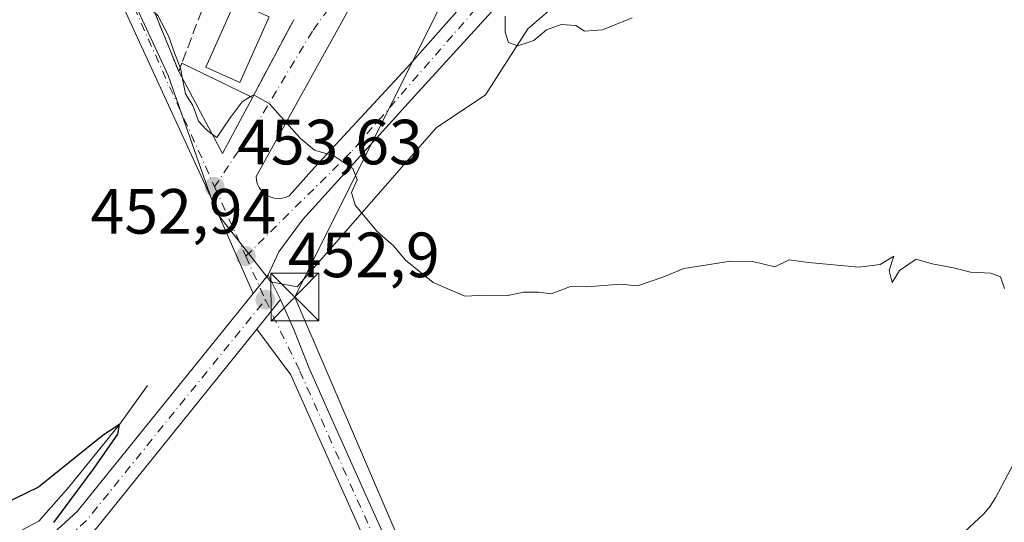
# Model space of a CAD drawing. Units: metres. Extents: x 597215 to 600670, y 4729115 to 4731478.
# Drawn here: x 600370 to 600525, y 4729264 to 4729342 of the extents above; entities that cross this region are included whole.
import ezdxf

# ---------------------------------------------------------------- set-up
doc = ezdxf.new("R2010")
doc.units = ezdxf.units.M
doc.header["$MEASUREMENT"] = 0
doc.linetypes.add('DGN Style 3', pattern=[2.307223458686699, 1.648016756204785, -0.6592067024819142])
doc.linetypes.add('DGN Style 4', pattern=[2.6384748266838614, 1.318413404963828, -0.6592067024819142, 0.001648016756204785, -0.6592067024819142])
for name, color, linetype, lineweight in [('Carretera de calzada única eje', 7, 'DGN Style 4', 0), ('Corriente natural lineal', 142, 'Continuous', 13), ('Cultivos herbáceos CxS', 92, 'Continuous', 0), ('Curva de nivel maestra', 30, 'Continuous', 30), ('Curva de nivel normal', 30, 'Continuous', 0), ('Edificación Cxs', 1, 'Continuous', 13), ('Muro lineal', 1, 'DGN Style 3', 13), ('Núcleo urbano CxS', 7, 'Continuous', 0), ('Piscina CxS', 4, 'Continuous', 0), ('Pista pavimentada Cxs', 135, 'Continuous', 0), ('Pista pavimentada eje', 135, 'DGN Style 4', 0), ('Provincia CxS', 1, 'Continuous', 0), ('Punto de cota en terreno', 7, 'Continuous', 0), ('Rótulo de punto de cota en terreno', 7, 'Continuous', 0), ('Tendido', 6, 'Continuous', 0), ('Torre de tendido puntual', 7, 'Continuous', 0), ('Vía urbana Cxs', 4, 'Continuous', 0), ('Vía urbana eje', 4, 'DGN Style 4', 0)]:
    doc.layers.add(name, color=color, linetype=linetype, lineweight=lineweight)
doc.styles.add('Style-Arial', font='txt')

# ---------------------------------------------------------------- blocks, each defined once
blk = doc.blocks.new('*U22')
at = {"layer": 'Cultivos herbáceos CxS', "color": 92, "linetype": 'Continuous', "lineweight": 0}
blk.add_polyline3d([(600386.5652000001, 4729348.211300001, 454.3255999999965), (600393.3646999998, 4729333.621300001, 454.3059999999969), (600400.8932999996, 4729312.186699999, 453.456600000005), (600409.4828000005, 4729301.2305, 453.0559999999969), (600413.5867999997, 4729300.431299999, 453.367499999993), (600423.0734999999, 4729311.2819, 454.6953000000067), (600435.4474999999, 4729325.4253, 457.2109999999957), (600443.1643000003, 4729330.5899, 458.4743000000017), (600449.7953000005, 4729340.928900001, 460.1398999999947), (600462.2805000005, 4729351.656300001, 461.8252999999968)], dxfattribs=at)
blk = doc.blocks.new('5PATER')
at = {"layer": 'Punto de cota en terreno', "linetype": 'Continuous', "lineweight": 0}
h = blk.add_hatch(color=51, dxfattribs=at)
edge = h.paths.add_edge_path()
edge.add_ellipse((0, 0), major_axis=(-0.1095731443231308, -0.1110710700762829), ratio=0.9994222409660322, start_angle=0, end_angle=360)
blk = doc.blocks.new('*U27')
at = {"layer": 'Vía urbana Cxs', "color": 4, "linetype": 'Continuous', "lineweight": 0}
for points in [[(600453.5859000003, 4729354.0185, 461.704700000002), (600432.5250000004, 4729330.946799999, 457.5390000000043), (600414.4274000004, 4729310.944300001, 453.9519), (600410.7232999997, 4729305.970100001, 453.4162000000069), (600409.0431000004, 4729302.330499999, 453.1037000000069), (600406.6710000001, 4729299.392300001, 452.8025000000052), (600400.0340999998, 4729314.5426, 453.5378999999957), (600384.5823999997, 4729348.091800001, 454.5734999999986)], [(600385.9200999998, 4729356.5701, 455.6450000000041), (600395.0000999998, 4729334.2301, 456.0004999999946), (600401.8800999997, 4729321.370100001, 455.2743999999948), (600406.5701000001, 4729330.1601, 457.2121999999945), (600413.0701000001, 4729342.370100001, 458.8978999999963)], [(600423.7673000004, 4729347.7479, 459.1394), (600407.1778999995, 4729317.744100001, 454.0304999999935), (600407.2351000002, 4729317.148800001, 453.9763999999996), (600407.3932999996, 4729316.572000001, 453.9398999999976), (600407.6479000002, 4729316.030900001, 453.9134999999952), (600407.9912999999, 4729315.541300001, 453.8984000000055), (600408.4134999998, 4729315.117699999, 453.8910999999935), (600408.9019999999, 4729314.772600001, 453.8919000000024), (600409.4423000002, 4729314.516200001, 453.9009999999981), (600410.0186000001, 4729314.356100001, 453.9187999999995), (600410.6136999996, 4729314.296900001, 453.9455000000017), (600411.2101999996, 4729314.340500001, 453.9812999999995), (600411.7904000003, 4729314.4856, 454.0259999999981), (600412.3372, 4729314.727800001, 454.0792999999976), (600416.306, 4729319.172800001, 454.7407999999996), (600430.8316000003, 4729334.809699999, 458.4481999999989), (600441.5472999997, 4729346.954100001, 460.2819000000018)]]:
    blk.add_polyline3d(points, dxfattribs=at)
blk = doc.blocks.new('5TTEND')
at = {"layer": 'Provincia CxS', "color": 7, "linetype": 'Continuous', "lineweight": 0}
for p, q in [((-0.375, 0.3754), (0.375, -0.3746)), ((0.3720000000000001, 0.3784000000000001), (-0.3720000000000001, -0.3776))]:
    blk.add_line(p, q, dxfattribs=at)
at = {"layer": 'Provincia CxS', "color": 7, "linetype": 'Continuous', "lineweight": 0, "flags": 128}
blk.add_lwpolyline([(-0.375, -0.3746), (0.375, -0.3746), (0.375, 0.3754), (-0.375, 0.3754), (-0.3720000000000001, -0.3776)], dxfattribs=at)

msp = doc.modelspace()

# ---------------------------------------------------------------- linework, layer by layer
at = {"layer": 'Carretera de calzada única eje', "color": 7, "linetype": 'DGN Style 4', "lineweight": 0, "extrusion": (-0.808894219695618, 0.584077366653355, 0.06740750037124704), "elevation": 2276716.453115978, "flags": 128}
msp.add_lwpolyline([(-4185751.789294412, -153361.227802461), (-4185684.764611362, -153364.762241444), (-4185609.199416419, -153367.3874123221)], dxfattribs=at)
at = {"layer": 'Corriente natural lineal', "color": 142, "linetype": 'Continuous', "lineweight": 13}
for points in [[(600390.0696, 4729284.9922, 451.4284000000043), (600385.7100000001, 4729278.84, 450.9024000000064), (600377.6870999997, 4729268.958500001, 450.4949000000051), (600373.0188999996, 4729263.7027, 449.9713000000047), (600369.1601, 4729261.630100001, 450.0280999999959), (600364.4001000002, 4729260.1601, 450.0080000000017), (600356.9101, 4729258.7301, 449.545100000003), (600342.7500999998, 4729257.040100001, 450.1705999999977), (600324.9972000001, 4729256.561799999, 449.293399999995), (600317.4000000004, 4729256.707000001, 448.8015000000014)], [(600529.5201000003, 4729279.190099999, 454.5442999999942), (600523.2500999998, 4729267.3301, 454.5132000000012), (600522.4401000004, 4729266.020099999, 454.4008000000031), (600521.4401000004, 4729264.840100001, 454.243100000007), (600515.9901000002, 4729259.780099999, 454.1089000000065), (600514.5301000001, 4729258.600099999, 454.1083999999974), (600512.9301000005, 4729257.600099999, 454.1033000000025), (600501.0000999998, 4729252.210100001, 454.3972000000067), (600491.1101000002, 4729247.190099999, 453.3843000000052), (600481.3601000002, 4729241.8301, 452.9885999999969), (600477.3201000001, 4729239.2301, 453.0090000000055), (600471.7100999998, 4729234.710100001, 452.5813000000053), (600466.5500999996, 4729229.670100001, 452.5409999999974), (600464.5900999998, 4729227.2301, 452.3426000000036), (600461.9001000002, 4729222.390100001, 452.3484000000026), (600458.4501, 4729214.720100001, 452.2550000000047), (600456.4401000004, 4729211.170100001, 452.1399999999995), (600453.8800999997, 4729208.100099999, 452.1765000000014), (600452.7401000002, 4729207.120100001, 452.2176000000036)]]:
    msp.add_polyline3d(points, dxfattribs=at)
at = {"layer": 'Cultivos herbáceos CxS', "color": 92, "linetype": 'Continuous', "lineweight": 0}
msp.add_polyline3d([(600375.5464000005, 4729371.8455, 455.1598999999987), (600386.5652000001, 4729348.211300001, 454.3255999999965), (600393.3646999998, 4729333.621300001, 454.3059999999969), (600400.8932999996, 4729312.186699999, 453.456600000005), (600409.4828000005, 4729301.2305, 453.0559999999969), (600413.5867999997, 4729300.431299999, 453.367499999993), (600423.0734999999, 4729311.2819, 454.6953000000067), (600435.4474999999, 4729325.4253, 457.2109999999957), (600443.1643000003, 4729330.5899, 458.4743000000017), (600449.7953000005, 4729340.928900001, 460.1398999999947), (600462.2805000005, 4729351.656300001, 461.8252999999968), (600473.9824999999, 4729359.6513, 462.9986000000063), (600487.4423000002, 4729364.918299999, 463.047000000006), (600493.0983999996, 4729375.061100001, 465.1848000000027), (600494.2701000003, 4729381.6963, 467.937699999995), (600493.8779999996, 4729385.952099999, 469.1701999999932), (600493.7209000001, 4729387.655900001, 469.5225999999967)], dxfattribs=at)
at = {"layer": 'Curva de nivel maestra', "color": 30, "linetype": 'Continuous', "lineweight": 30, "elevation": 450, "flags": 128}
msp.add_lwpolyline([(600375.4000000004, 4729263.470100001), (600381.7100000001, 4729271.9901), (600385.4100000003, 4729277.350099999), (600385.7100000001, 4729278.840100001), (600383.1399999997, 4729277.190099999), (600373, 4729269.0101), (600361.9299999997, 4729263.700099999)], dxfattribs=at)
at = {"layer": 'Curva de nivel normal', "color": 30, "linetype": 'Continuous', "lineweight": 0, "flags": 128}
for points, elevation in [([(600395.2351000002, 4729334.853800001), (600394.3200000003, 4729337.170100001), (600393.4000000004, 4729339.860099999), (600391.7000000002, 4729343.030099999), (600390.3600000005, 4729344.210100001), (600389.7999999998, 4729345.5601), (600389.7920000004, 4729348.5736)], 455), ([(600466.2300000006, 4729342.6601), (600461.5599999996, 4729340.790100001), (600458.7000000002, 4729340.5801), (600457.3399999999, 4729341.4801), (600455.04, 4729341.640100001), (600452.7300000006, 4729340.780099999), (600450.7699999996, 4729339.090100001), (600448.2699999996, 4729338.2601), (600446.79, 4729338.790100001), (600446.25, 4729340.390100001), (600446.2800000003, 4729342.950099999)], 460), ([(600395.6035000002, 4729333.102), (600395.2800000003, 4729334.7401), (600395.2351000002, 4729334.853800001)], 455), ([(600400.2468999998, 4729324.422700001), (600399.2999999998, 4729325.130100001), (600398.0999999996, 4729326.4301), (600397.2300000006, 4729328.9001), (600396.0700000003, 4729330.7401), (600395.6035000002, 4729333.102)], 455), ([(600406.2931000004, 4729330.294299999), (600404.9600000001, 4729329.4901), (600403.0800000001, 4729326.960100001), (600401, 4729323.860099999), (600400.2468999998, 4729324.422700001)], 455), ([(600524.6900000004, 4729300.190099999), (600524.0599999996, 4729302.030099999), (600522.5199999996, 4729302.590100001), (600519.3300000001, 4729302.7501), (600516.6699999999, 4729303.420100001), (600513.3300000001, 4729304.0701), (600510.79, 4729304.800100001), (600508.1699999999, 4729303.030099999), (600507.04, 4729301.120100001), (600506.5599999996, 4729303.0001), (600507.2800000003, 4729305.2401), (600505.1699999999, 4729303.950099999), (600501.7800000003, 4729303.5601), (600493.9199999999, 4729304.290100001), (600490.8799999999, 4729304.690099999), (600488.6299999999, 4729303.590100001), (600485.1699999999, 4729304.4301), (600481.6299999999, 4729304.460100001), (600474.3300000001, 4729303.3201), (600471, 4729301.950099999), (600467.04, 4729300.610099999), (600464.3399999999, 4729300.880100001), (600459.1200000001, 4729300.460100001), (600456.5199999996, 4729300.5001), (600453.4600000001, 4729299.360099999), (600451.4900000002, 4729299.600099999), (600449.1200000001, 4729299.620100001), (600446.6699999999, 4729299.0701), (600443.2400000002, 4729299.170100001), (600439.9400000004, 4729299.0101), (600434.9699999997, 4729301.140100001), (600430.6299999999, 4729304.640100001), (600428.7400000002, 4729306.9101), (600426.1600000003, 4729309.1601), (600422.7300000006, 4729313.2501), (600422.1299999999, 4729315.2301), (600423.04, 4729317.2401), (600422.3600000005, 4729319.020099999), (600419.3300000001, 4729321.0001), (600416.3099999996, 4729321.9101), (600414.0499999998, 4729323.780099999), (600409.2599999999, 4729329.190099999), (600406.7999999998, 4729330.600099999), (600406.2931000004, 4729330.294299999)], 455)]:
    msp.add_lwpolyline(points, dxfattribs=dict(at, elevation=elevation))
at = {"layer": 'Edificación Cxs', "color": 1, "linetype": 'Continuous', "lineweight": 13, "extrusion": (-0.1175062625131519, -0.3117513083433767, 0.9428697683224249), "elevation": -1544496.357234336, "flags": 128}
msp.add_lwpolyline([(-1106227.574348664, 4372398.447113167), (-1106227.574348664, 4372399.920572637)], dxfattribs=at)
at = {"layer": 'Edificación Cxs', "color": 1, "linetype": 'Continuous', "lineweight": 13, "extrusion": (-0.05258997696269781, 0.02548810254959967, 0.9982908649043546), "elevation": 89422.71518431485, "flags": 128}
msp.add_lwpolyline([(-4517695.517989992, -1519710.595450747), (-4517695.517989991, -1519698.261641415)], dxfattribs=at)
at = {"layer": 'Edificación Cxs', "color": 1, "linetype": 'Continuous', "lineweight": 13, "extrusion": (-0.1502929217643988, -0.1356978057114824, 0.9792845057451942), "elevation": -731548.8420542763, "flags": 128}
msp.add_lwpolyline([(-3107875.095734325, 3540197.833836004), (-3107871.714555306, 3540188.26394064), (-3107885.870216704, 3540191.849811743)], dxfattribs=at)
at = {"layer": 'Edificación Cxs', "color": 1, "linetype": 'Continuous', "lineweight": 13}
msp.add_3dface([(600406.5701000001, 4729330.1601, 457.2121999999945), (600401.8800999997, 4729321.370100001, 457.2121999999945), (600395.0000999998, 4729334.2301, 457.2121999999945), (600395.4901000002, 4729335.530099999, 457.2121999999945)], dxfattribs=at)
at = {"layer": 'Muro lineal', "color": 1, "linetype": 'DGN Style 3', "lineweight": 13, "extrusion": (-0.04506075588534415, -0.1192173457786728, 0.9918451253822494), "elevation": -590420.335039483, "flags": 128}
msp.add_lwpolyline([(-1110482.456353837, 4598417.896326388), (-1110482.456353837, 4598404.294022577)], dxfattribs=at)
at = {"layer": 'Muro lineal', "color": 1, "linetype": 'DGN Style 3', "lineweight": 13, "extrusion": (-0.05684601588583513, -0.1067830544629872, 0.9926559876198108), "elevation": -538689.1870533281, "flags": 128}
msp.add_lwpolyline([(-1692385.602024604, 4424118.019760425), (-1692385.602024604, 4424104.085066869)], dxfattribs=at)
at = {"layer": 'Muro lineal', "color": 1, "linetype": 'DGN Style 3', "lineweight": 13}
msp.add_polyline3d([(600413.6401000004, 4729408.1501, 462.4789000000019), (600412.0100999996, 4729407.390100001, 462.2774000000064), (600395.8901000004, 4729399.7301, 459.4526999999944), (600381.2100999998, 4729379.5001, 456.6584000000003), (600379.3201000001, 4729372.9301, 455.9961000000039), (600385.9200999998, 4729356.5701, 455.6450000000041), (600395.0000999998, 4729334.2301, 456.0004999999946)], dxfattribs=at)
at = {"layer": 'Núcleo urbano CxS', "color": 7, "linetype": 'Continuous', "lineweight": 0}
for points in [[(600375.5464000005, 4729371.8455, 455.1598999999987), (600386.5652000001, 4729348.211300001, 454.3255999999965), (600393.3646999998, 4729333.621300001, 454.3059999999969), (600400.8932999996, 4729312.186699999, 453.456600000005), (600409.4828000005, 4729301.2305, 453.0559999999969), (600413.5867999997, 4729300.431299999, 453.367499999993), (600423.0734999999, 4729311.2819, 454.6953000000067), (600435.4474999999, 4729325.4253, 457.2109999999957), (600443.1643000003, 4729330.5899, 458.4743000000017), (600449.7953000005, 4729340.928900001, 460.1398999999947), (600462.2805000005, 4729351.656300001, 461.8252999999968), (600473.9824999999, 4729359.6513, 462.9986000000063), (600487.4423000002, 4729364.918299999, 463.047000000006), (600493.0983999996, 4729375.061100001, 465.1848000000027), (600494.2701000003, 4729381.6963, 467.937699999995), (600493.8779999996, 4729385.952099999, 469.1701999999932), (600493.7209000001, 4729387.655900001, 469.5225999999967)], [(600462.2805000005, 4729351.656300001, 461.8252999999968), (600449.7953000005, 4729340.928900001, 460.1398999999947), (600443.1643000003, 4729330.5899, 458.4743000000017), (600435.4474999999, 4729325.4253, 457.2109999999957), (600423.0734999999, 4729311.2819, 454.6953000000067), (600413.5867999997, 4729300.431299999, 453.367499999993), (600409.4828000005, 4729301.2305, 453.0559999999969), (600400.8932999996, 4729312.186699999, 453.456600000005), (600393.3646999998, 4729333.621300001, 454.3059999999969), (600386.5652000001, 4729348.211300001, 454.3255999999965)]]:
    msp.add_polyline3d(points, dxfattribs=at)
at = {"layer": 'Piscina CxS', "color": 4, "linetype": 'Continuous', "lineweight": 0}
msp.add_polyline3d([(600409.2100999998, 4729342.840100001, 458.7568000000028), (600404.6101000002, 4729332.530099999, 457.4323000000004), (600399.2600999996, 4729334.9101, 456.9942000000011), (600403.8601000002, 4729345.2301, 457.4994000000006), (600409.2100999998, 4729342.840100001, 458.7568000000028)], dxfattribs=at)
msp.add_3dface([(600409.2100999998, 4729342.840100001, 458.7568000000028), (600404.6101000002, 4729332.530099999, 457.4323000000004), (600399.2600999996, 4729334.9101, 456.9942000000011), (600403.8601000002, 4729345.2301, 457.4994000000006)], dxfattribs=at)
at = {"layer": 'Pista pavimentada Cxs', "color": 135, "linetype": 'Continuous', "lineweight": 0, "extrusion": (-0.04994534826653603, -0.06186477053363094, 0.9968340946984887), "elevation": -322113.1730039617, "flags": 128}
msp.add_lwpolyline([(-2503626.086142927, 4044114.321106975), (-2503626.086142927, 4044118.109325432)], dxfattribs=at)
at = {"layer": 'Pista pavimentada Cxs', "color": 135, "linetype": 'Continuous', "lineweight": 0, "extrusion": (-0.009476764339721989, 0.0186979493702205, 0.9997802646716918), "elevation": 83191.32466036786, "flags": 128}
msp.add_lwpolyline([(-2673591.354602349, -3946109.505539447), (-2673591.354602349, -3946105.173975145)], dxfattribs=at)
at = {"layer": 'Pista pavimentada Cxs', "color": 135, "linetype": 'Continuous', "lineweight": 0, "extrusion": (-0.06101599529661656, -0.07574478343339205, 0.9952586478401441), "elevation": -394403.3172894821, "flags": 128}
msp.add_lwpolyline([(-2499235.542153992, 4040423.901043289), (-2499235.542153992, 4040417.923478116)], dxfattribs=at)
msp.add_lwpolyline([(-2499235.542153992, 4040423.901043289), (-2499235.542153992, 4040417.923478116)], dxfattribs=at)
at = {"layer": 'Pista pavimentada Cxs', "color": 135, "linetype": 'Continuous', "lineweight": 0, "extrusion": (-0.001285318716158476, -0.07235196909775536, 0.9973783336946294), "elevation": -342494.0087340579, "flags": 128}
msp.add_lwpolyline([(516310.8154990103, 4726820.312156635), (516286.1789231647, 4726788.508779794), (516285.9893664344, 4726788.301683008), (516278.7177754259, 4726781.394684722)], dxfattribs=at)
at = {"layer": 'Pista pavimentada Cxs', "color": 135, "linetype": 'Continuous', "lineweight": 0}
for points in [[(600354.2692999998, 4729254.7553, 450.1429999999964), (600370.5307, 4729257.398499999, 449.7878000000055), (600379.0707, 4729265.205700001, 450.1986999999936), (600406.6710000001, 4729299.392300001, 452.8025000000052), (600409.0431000004, 4729302.330499999, 453.1037000000069), (600411.0009000005, 4729298.467700001, 453.1944999999978), (600407.2687999997, 4729293.834799999, 452.6131000000024), (600382.0727000004, 4729262.5573, 450.3117000000057), (600381.8794999998, 4729262.353900001, 450.3000999999931), (600374.4867000004, 4729255.5955, 449.7969000000012), (600372.7895000001, 4729254.0439, 449.7130999999936), (600372.7257000003, 4729253.9879, 449.710500000001), (600372.4401000004, 4729253.787900001, 449.700800000006), (600372.1240999997, 4729253.640699999, 449.6913000000059), (600372.1195, 4729253.6395, 449.6912000000011), (600371.7741, 4729253.5481, 449.6839000000036), (600370.5604999998, 4729253.3509, 449.664499999999), (600369.3104999998, 4729253.147700001, 449.646900000007)], [(600293.3004999999, 4729264.1753, 449.2428999999975), (600306.4874999998, 4729259.013900001, 449.6723999999958), (600327.8041000003, 4729253.9769, 448.9149000000034), (600354.2692999998, 4729254.7553, 450.1429999999964), (600370.5307, 4729257.398499999, 449.7878000000055), (600379.0707, 4729265.205700001, 450.1986999999936), (600406.6710000001, 4729299.392300001, 452.8025000000052)], [(600426.2100999998, 4729256.2501, 452.8340000000026), (600422.8101000005, 4729263.8301, 452.4907999999996), (600419.4001000002, 4729271.4101, 452.5521000000008), (600416.0100999996, 4729278.9901, 452.6720999999961), (600412.6201, 4729286.630100001, 452.758600000001), (600407.2687999997, 4729293.834799999, 452.6131000000024), (600411.0009000005, 4729298.467700001, 453.1944999999978), (600413.1001000004, 4729293.7401, 453.1765000000014), (600415.4401000004, 4729287.8201, 453.1247000000003), (600418.8000999996, 4729280.2401, 452.8886999999959), (600422.1901000004, 4729272.6601, 452.6333000000013), (600425.6001000004, 4729265.090100001, 452.4498000000021), (600432.9001000002, 4729248.860099999, 452.2897999999987)], [(600411.0009000005, 4729298.467700001, 453.1944999999978), (600413.1001000004, 4729293.7401, 453.1765000000014), (600415.4401000004, 4729287.8201, 453.1247000000003), (600418.8000999996, 4729280.2401, 452.8886999999959), (600422.1901000004, 4729272.6601, 452.6333000000013), (600425.6001000004, 4729265.090100001, 452.4498000000021), (600432.9001000002, 4729248.860099999, 452.2897999999987), (600436.8201000001, 4729240.220100001, 452.3185999999987), (600439.8601000002, 4729233.670100001, 452.2845999999991), (600442.9401000004, 4729227.130100001, 452.8160999999964), (600445.8601000002, 4729220.8301, 456.6879000000045), (600448.7301000003, 4729214.520099999, 456.6468000000023), (600450.7500999998, 4729209.9001, 454.9517000000051), (600452.7001, 4729205.2601, 453.3763000000035), (600454.7301000003, 4729200.340100001, 452.9881000000024), (600457.2801000001, 4729194.130100001, 453.2807999999932), (600458.4401000004, 4729191.290100001, 454.3215999999957), (600460.1300999997, 4729187.1601, 458.0081999999966), (600462.0000999998, 4729182.960100001, 459.8307999999961), (600462.7701000003, 4729181.270099999, 459.1750000000029)], [(600426.2100999998, 4729256.2501, 452.8340000000026), (600422.8101000005, 4729263.8301, 452.4907999999996), (600419.4001000002, 4729271.4101, 452.5521000000008), (600416.0100999996, 4729278.9901, 452.6720999999961), (600412.6201, 4729286.630100001, 452.758600000001), (600407.2687999997, 4729293.8347, 452.6131000000024)]]:
    msp.add_polyline3d(points, dxfattribs=at)
at = {"layer": 'Pista pavimentada eje', "color": 135, "linetype": 'DGN Style 4', "lineweight": 0, "extrusion": (0.05621757832600192, -0.1217631681330456, 0.990965849448589), "elevation": -541652.0205806334, "flags": 128}
msp.add_lwpolyline([(2527471.317797649, 4005596.793122026), (2527483.054007243, 4005600.561545239), (2527523.042393357, 4005620.387895307)], dxfattribs=at)
at = {"layer": 'Pista pavimentada eje', "color": 135, "linetype": 'DGN Style 4', "lineweight": 0}
msp.add_polyline3d([(600408.6001000004, 4729298.4301, 452.9134999999952), (600414.0301000001, 4729287.225099999, 452.9272000000056), (600417.4051000001, 4729279.6151, 452.7455000000046), (600420.7950999998, 4729272.0351, 452.5823999999994), (600425.9101, 4729260.670100001, 452.5339999999997)], dxfattribs=at)
at = {"layer": 'Tendido', "color": 6, "linetype": 'Continuous', "lineweight": 0}
msp.add_polyline3d([(600461.2728000004, 4729161.478599999, 456.1022999999987), (600465.8169999998, 4729177.930600001, 456.3948999999994), (600439.3784999996, 4729237.875399999, 452.282600000006), (600413.2309999998, 4729298.8454, 453.4774999999936), (600440.2846999997, 4729353.018999999, 462.0034000000014)], dxfattribs=at)
at = {"layer": 'Vía urbana Cxs', "color": 4, "linetype": 'Continuous', "lineweight": 0, "extrusion": (-0.9242257154341977, -0.3744581474787766, 0.07475240943881348), "elevation": -2325804.14598567, "flags": 128}
msp.add_lwpolyline([(-4157824.226056525, 174804.5412229807), (-4157806.584942408, 174804.1891378905), (-4157782.470189873, 174804.5456353259)], dxfattribs=at)
at = {"layer": 'Vía urbana Cxs', "color": 4, "linetype": 'Continuous', "lineweight": 0, "extrusion": (-0.05684601588583513, -0.1067830544629872, 0.9926559876198108), "elevation": -538689.1870533281, "flags": 128}
msp.add_lwpolyline([(-1692385.602024604, 4424104.085066869), (-1692385.602024604, 4424118.019760425)], dxfattribs=at)
at = {"layer": 'Vía urbana Cxs', "color": 4, "linetype": 'Continuous', "lineweight": 0, "extrusion": (-0.1502929217643988, -0.1356978057114824, 0.9792845057451942), "elevation": -731548.8420542763, "flags": 128}
msp.add_lwpolyline([(-3107885.870216704, 3540191.849811743), (-3107871.714555306, 3540188.26394064), (-3107875.095734325, 3540197.833836004)], dxfattribs=at)
at = {"layer": 'Vía urbana Cxs', "color": 4, "linetype": 'Continuous', "lineweight": 0, "extrusion": (-0.04994534826653603, -0.06186477053363094, 0.9968340946984887), "elevation": -322113.1730039617, "flags": 128}
msp.add_lwpolyline([(-2503626.086142927, 4044114.321106975), (-2503626.086142927, 4044118.109325432)], dxfattribs=at)
at = {"layer": 'Vía urbana Cxs', "color": 4, "linetype": 'Continuous', "lineweight": 0}
for points in [[(600444.5800999999, 4729400.630100001, 469.469299999997), (600441.2297999999, 4729391.4836, 467.975900000005), (600429.2440999999, 4729358.622300001, 460.867499999993), (600423.7673000004, 4729347.7479, 459.1394), (600407.1778999995, 4729317.744100001, 454.0304999999935), (600407.2351000002, 4729317.148800001, 453.9763999999996), (600407.3932999996, 4729316.572000001, 453.9398999999976), (600407.6479000002, 4729316.030900001, 453.9134999999952), (600407.9912999999, 4729315.541300001, 453.8984000000055), (600408.4134999998, 4729315.117699999, 453.8910999999935), (600408.9019999999, 4729314.772600001, 453.8919000000024), (600409.4423000002, 4729314.516200001, 453.9009999999981), (600410.0186000001, 4729314.356100001, 453.9187999999995), (600410.6136999996, 4729314.296900001, 453.9455000000017), (600411.2101999996, 4729314.340500001, 453.9812999999995), (600411.7904000003, 4729314.4856, 454.0259999999981), (600412.3372, 4729314.727800001, 454.0792999999976), (600416.306, 4729319.172800001, 454.7407999999996), (600430.8316000003, 4729334.809699999, 458.4481999999989), (600441.5472999997, 4729346.954100001, 460.2819000000018), (600448.8234000001, 4729354.124299999, 461.8242000000028), (600466.8151000004, 4729370.951900001, 466.5439000000042), (600478.4801000003, 4729382.170100001, 469.8613999999943)], [(600504.7073999997, 4729398.705200001, 472.389599999995), (600495.9210000001, 4729387.6577, 470.6463999999978), (600491.4759999998, 4729390.9385, 471.4253000000026), (600487.4544000002, 4729385.117699999, 469.828999999998), (600484.8068000004, 4729381.852700001, 468.7657000000036), (600476.6575999996, 4729375.926100001, 467.5366000000067), (600470.8367, 4729370.210999999, 465.8858000000037), (600453.5859000003, 4729354.0185, 461.704700000002), (600432.5250000004, 4729330.946799999, 457.5390000000043), (600414.4274000004, 4729310.944300001, 453.9519), (600410.7232999997, 4729305.970100001, 453.4162000000069), (600409.0431000004, 4729302.330499999, 453.1037000000069)], [(600406.6710000001, 4729299.392300001, 452.8025000000052), (600400.0340999998, 4729314.5426, 453.5378999999957), (600384.5823999997, 4729348.091800001, 454.5734999999986), (600374.6339999996, 4729369.787699999, 454.9772999999987), (600371.1887999997, 4729371.138300001, 454.891499999998)]]:
    msp.add_polyline3d(points, dxfattribs=at)
at = {"layer": 'Vía urbana eje', "color": 4, "linetype": 'DGN Style 4', "lineweight": 0, "extrusion": (0.01004736342704964, -0.02234910181068673, 0.9996997389898732), "elevation": -99210.00459233978, "flags": 128}
msp.add_lwpolyline([(2486789.552217386, 4066141.981489911), (2486789.552217386, 4066072.722593382)], dxfattribs=at)
at = {"layer": 'Vía urbana eje', "color": 4, "linetype": 'DGN Style 4', "lineweight": 0, "extrusion": (0.01873805629616574, -0.04169121728891681, 0.9989548176205019), "elevation": -185467.4238838048, "flags": 128}
msp.add_lwpolyline([(2486397.04388321, 4063292.244263689), (2486397.04388321, 4063280.303392798)], dxfattribs=at)
at = {"layer": 'Vía urbana eje', "color": 4, "linetype": 'DGN Style 4', "lineweight": 0, "extrusion": (0.01077093857629277, -0.02396270699323253, 0.9996548282060875), "elevation": -106407.0712446511, "flags": 128}
msp.add_lwpolyline([(2486529.101066492, 4066038.097931662), (2486529.101066492, 4066030.607101919)], dxfattribs=at)
at = {"layer": 'Vía urbana eje', "color": 4, "linetype": 'DGN Style 4', "lineweight": 0}
for points in [[(600445.2301000003, 4729417.5801, 470.7978000000003), (600443.3701, 4729415.0001, 471.7869000000064), (600441.9401000004, 4729410.440099999, 471.3071999999956), (600440.5301000001, 4729405.9001, 469.9709000000003), (600439.1001000004, 4729401.340100001, 468.3815000000032), (600437.6700999998, 4729396.800100001, 467.1760999999969), (600436.2500999998, 4729392.2501, 467.9897999999957), (600434.8201000001, 4729387.6801, 468.2437999999966), (600433.4200999998, 4729383.5001, 467.6153999999952), (600432.0301000001, 4729379.3101, 466.1002000000008), (600430.6201, 4729375.100099999, 464.7388999999966), (600429.2301000003, 4729370.920100001, 462.8944999999949), (600427.8300999999, 4729366.720100001, 461.9174999999959), (600426.4401000004, 4729362.520099999, 461.8695000000008), (600425.0301000001, 4729358.3301, 461.7479000000022), (600423.6401000004, 4729354.140100001, 460.5905000000057), (600421.8701, 4729350.1801, 459.4900000000052), (600420.1201, 4729346.220100001, 458.8515999999945), (600415.9801000003, 4729340.590100001, 457.6736999999994), (600407.3901000004, 4729326.270099999, 455.5519999999961), (600400.6401000004, 4729316.140100001, 453.6560999999929)], [(600486.7100999998, 4729389.860099999, 470.8950000000041), (600476.9401000004, 4729376.720100001, 467.7572999999975), (600461.3501000004, 4729363.270099999, 463.9554000000062), (600443.3701, 4729346.0801, 460.2024999999995), (600422.0301000001, 4729321.5701, 455.3951999999991), (600405.5301000001, 4729305.2601, 453.1103000000003)]]:
    msp.add_polyline3d(points, dxfattribs=at)

# ---------------------------------------------------------------- block references
at = {"layer": 'Cultivos herbáceos CxS', "color": 92, "linetype": 'Continuous', "lineweight": 0}
msp.add_blockref('*U22', (0, 0), dxfattribs=at)
at = {"layer": 'Punto de cota en terreno', "color": 7, "linetype": 'Continuous', "lineweight": 0, "xscale": 10, "yscale": 10, "zscale": 10}
for p in [(600400.6399999997, 4729316.140000001, 453.6300000000047), (600405.5300000003, 4729305.27, 452.9400000000023), (600408.5999999996, 4729298.439999999, 452.8999999999942)]:
    msp.add_blockref('5PATER', p, dxfattribs=at)
at = {"layer": 'Torre de tendido puntual', "color": 7, "linetype": 'Continuous', "lineweight": 0, "xscale": 10, "yscale": 10, "zscale": 10}
msp.add_blockref('5TTEND', (600413.2309999998, 4729298.8454, 453.4774999999936), dxfattribs=at)
at = {"layer": 'Vía urbana Cxs', "color": 4, "linetype": 'Continuous', "lineweight": 0}
msp.add_blockref('*U27', (0, 0), dxfattribs=at)

# ---------------------------------------------------------------- texts
at = {"layer": 'Rótulo de punto de cota en terreno', "color": 7, "linetype": 'Continuous', "lineweight": 0, "style": 'Style-Arial'}
for s, p in [('453,63', (600404.1677999999, 4729319.6678)), ('452,94', (600381.1572000004, 4729308.797800001)), ('452,9', (600412.1277999999, 4729301.967800001))]:
    msp.add_text(s, height=7.000000000000002, dxfattribs=at).set_placement(p)

doc.saveas('drawing.dxf')
